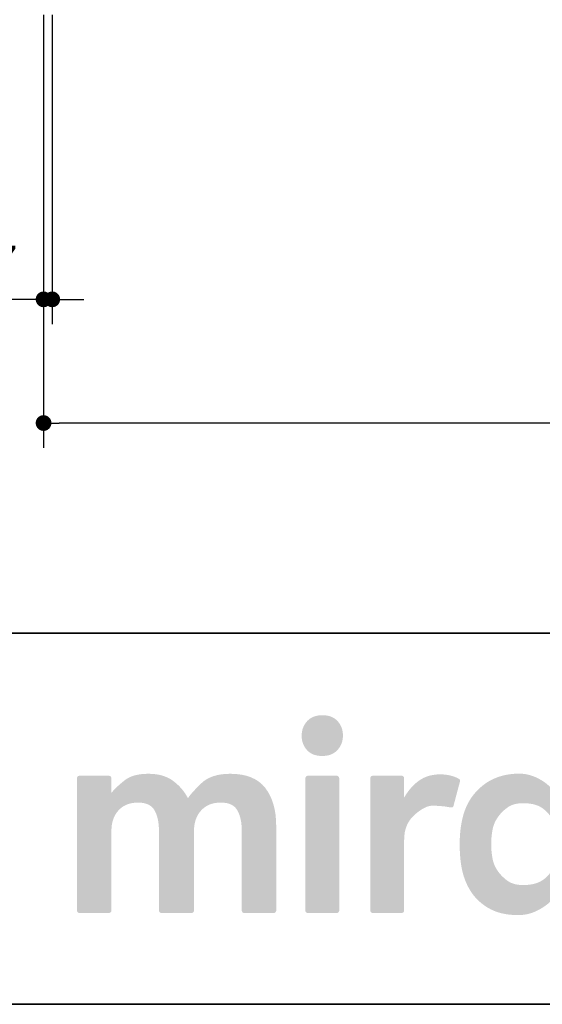
# Model space of a CAD drawing. Units: millimetres. Extents: x -4275 to 7850, y -3045 to 3045.
# Drawn here: x -3826 to -3404, y -2770 to -1974 of the extents above; entities that cross this region are included whole.
import ezdxf

# ---------------------------------------------------------------- set-up
doc = ezdxf.new("R2010")
doc.units = ezdxf.units.MM
doc.header["$LTSCALE"] = 20
doc.header["$PDMODE"] = 1
doc.header["$PDSIZE"] = -2
for name, color, linetype, lineweight in [('1図面枠', 7, 'Continuous', 15), ('2寸法-1', 7, 'Continuous', 15), ('2寸法-2', 7, 'Continuous', 15), ('3一般', 7, 'Continuous', 15)]:
    doc.layers.add(name, color=color, linetype=linetype, lineweight=lineweight)
doc.styles.add('MS PGothic', font='txt', dxfattribs={"bigfont": 'MS PGothic'})
doc.dimstyles.new('SANWA-1', dxfattribs={"dimtxt": 33.826244, "dimasz": 12.712402, "dimexe": 20, "dimexo": 20, "dimgap": 2, "dimtad": 1, "dimdec": 8, "dimdsep": 46, "dimtxsty": 'MS PGothic', "dimblk": 'DOT', "dimblk1": 'DOT', "dimblk2": 'DOT', "dimcen": 0, "dimazin": 0, "dimtfac": 0.8, "dimtdec": 8, "dimtix": 1, "dimtmove": 0, "dimatfit": 0, "dimldrblk": 'DOT', "dimfxl": 1, "dimfrac": 2, "dimtolj": 1, "dimarcsym": 0})

# ---------------------------------------------------------------- blocks, each defined once
blk = doc.blocks.new('グループ-2')
at = {"layer": '1図面枠', "color": 7, "linetype": 'Continuous', "lineweight": 35}
blk.add_line((-4000, -2470), (4000, -2470), dxfattribs=at)
at = {"layer": '1図面枠', "color": 7, "linetype": 'Continuous', "lineweight": 35, "flags": 128}
blk.add_lwpolyline([(-4000, 2770), (4000, 2770), (4000, -2770), (-4000, -2770)], close=True, dxfattribs=at)
blk = doc.blocks.new('グループ-3')
at = {"layer": '3一般', "linetype": 'Continuous', "lineweight": 0}
for points in [[(-3581.69, -2536.25), (-3583.63, -2536.33), (-3585.46, -2536.55), (-3587.17, -2536.93), (-3588.78, -2537.46), (-3590.26, -2538.14), (-3591.64, -2538.97), (-3592.9, -2539.95), (-3594.05, -2541.08), (-3595.08, -2542.32), (-3595.97, -2543.62), (-3596.72, -2544.98), (-3597.34, -2546.4), (-3597.83, -2547.89), (-3598.18, -2549.44), (-3598.39, -2551.06), (-3598.47, -2552.73), (-3598.41, -2554.41), (-3598.21, -2556.02), (-3597.88, -2557.57), (-3597.42, -2559.06), (-3596.81, -2560.48), (-3596.07, -2561.85), (-3595.2, -2563.15), (-3594.19, -2564.38), (-3593.05, -2565.52), (-3591.8, -2566.5), (-3590.43, -2567.33), (-3588.95, -2568), (-3587.35, -2568.53), (-3585.64, -2568.91), (-3583.82, -2569.14), (-3581.88, -2569.21), (-3579.94, -2569.14), (-3578.11, -2568.91), (-3576.4, -2568.53), (-3574.8, -2568), (-3573.31, -2567.33), (-3571.94, -2566.5), (-3570.67, -2565.52), (-3569.52, -2564.38), (-3568.5, -2563.15), (-3567.61, -2561.85), (-3566.85, -2560.48), (-3566.23, -2559.06), (-3565.75, -2557.57), (-3565.4, -2556.02), (-3565.19, -2554.41), (-3565.11, -2552.73), (-3565.17, -2551.06), (-3565.36, -2549.44), (-3565.69, -2547.89), (-3566.16, -2546.4), (-3566.76, -2544.98), (-3567.5, -2543.62), (-3568.38, -2542.32), (-3569.39, -2541.08), (-3570.53, -2539.95), (-3571.78, -2538.97), (-3573.14, -2538.14), (-3574.63, -2537.46), (-3576.22, -2536.93), (-3577.93, -2536.55), (-3579.75, -2536.33)], [(-3656.15, -2583.6), (-3659.9, -2583.72), (-3663.42, -2584.09), (-3666.71, -2584.69), (-3669.76, -2585.53), (-3672.57, -2586.62), (-3675.15, -2587.95), (-3677.49, -2589.52), (-3679.59, -2591.33), (-3681.5, -2593.2), (-3683.24, -2594.97), (-3684.83, -2596.64), (-3686.26, -2598.19), (-3687.53, -2599.64), (-3688.64, -2600.98), (-3689.58, -2602.22), (-3690.37, -2603.34), (-3691.46, -2601.36), (-3692.66, -2599.44), (-3693.97, -2597.59), (-3695.4, -2595.82), (-3696.93, -2594.11), (-3698.58, -2592.48), (-3700.34, -2590.92), (-3702.21, -2589.43), (-3704.22, -2588.06), (-3706.37, -2586.88), (-3708.66, -2585.88), (-3711.1, -2585.06), (-3713.69, -2584.42), (-3716.42, -2583.97), (-3719.31, -2583.69), (-3722.33, -2583.6), (-3725.34, -2583.68), (-3728.17, -2583.93), (-3730.82, -2584.33), (-3733.3, -2584.9), (-3735.59, -2585.63), (-3737.7, -2586.53), (-3739.63, -2587.59), (-3741.38, -2588.8), (-3743, -2590.1), (-3744.54, -2591.39), (-3746.01, -2592.68), (-3747.4, -2593.95), (-3748.72, -2595.22), (-3749.95, -2596.49), (-3751.11, -2597.74), (-3752.19, -2598.99), (-3752.19, -2587.21), (-3752.2, -2587.01), (-3752.23, -2586.82), (-3752.28, -2586.63), (-3752.34, -2586.45), (-3752.42, -2586.28), (-3752.52, -2586.11), (-3752.64, -2585.96), (-3752.78, -2585.81), (-3752.92, -2585.67), (-3753.08, -2585.55), (-3753.25, -2585.45), (-3753.42, -2585.37), (-3753.6, -2585.31), (-3753.78, -2585.26), (-3753.98, -2585.24), (-3754.18, -2585.23), (-3757.16, -2585.23), (-3760.14, -2585.23), (-3763.12, -2585.23), (-3766.1, -2585.23), (-3769.08, -2585.23), (-3772.06, -2585.23), (-3775.04, -2585.23), (-3778.02, -2585.23), (-3778.22, -2585.24), (-3778.41, -2585.26), (-3778.6, -2585.31), (-3778.78, -2585.37), (-3778.95, -2585.45), (-3779.11, -2585.55), (-3779.27, -2585.67), (-3779.42, -2585.81), (-3779.55, -2585.96), (-3779.67, -2586.11), (-3779.77, -2586.28), (-3779.85, -2586.45), (-3779.92, -2586.63), (-3779.96, -2586.82), (-3779.99, -2587.01), (-3780, -2587.21), (-3780, -2590.84), (-3780, -2594.63), (-3780, -2598.6), (-3780, -2602.74), (-3780, -2607.05), (-3780, -2611.54), (-3780, -2616.19), (-3780, -2621.02), (-3780, -2625.94), (-3780, -2630.85), (-3780, -2635.76), (-3780, -2640.68), (-3780, -2645.59), (-3780, -2650.51), (-3780, -2655.42), (-3780, -2660.34), (-3780, -2665.16), (-3780, -2669.82), (-3780, -2674.3), (-3780, -2678.62), (-3780, -2682.76), (-3780, -2686.73), (-3780, -2690.52), (-3780, -2694.15), (-3779.99, -2694.35), (-3779.96, -2694.54), (-3779.92, -2694.73), (-3779.85, -2694.91), (-3779.77, -2695.08), (-3779.67, -2695.24), (-3779.55, -2695.4), (-3779.42, -2695.55), (-3779.27, -2695.69), (-3779.11, -2695.8), (-3778.95, -2695.9), (-3778.78, -2695.99), (-3778.6, -2696.05), (-3778.41, -2696.09), (-3778.22, -2696.12), (-3778.02, -2696.13), (-3775.04, -2696.13), (-3772.06, -2696.13), (-3769.08, -2696.13), (-3766.1, -2696.13), (-3763.12, -2696.13), (-3760.14, -2696.13), (-3757.16, -2696.13), (-3754.18, -2696.13), (-3753.98, -2696.12), (-3753.78, -2696.09), (-3753.6, -2696.05), (-3753.42, -2695.99), (-3753.25, -2695.9), (-3753.08, -2695.8), (-3752.92, -2695.69), (-3752.78, -2695.55), (-3752.64, -2695.4), (-3752.52, -2695.24), (-3752.42, -2695.08), (-3752.34, -2694.91), (-3752.28, -2694.73), (-3752.23, -2694.54), (-3752.2, -2694.35), (-3752.19, -2694.15), (-3752.19, -2691.97), (-3752.19, -2689.69), (-3752.19, -2687.31), (-3752.19, -2684.83), (-3752.19, -2682.24), (-3752.19, -2679.55), (-3752.19, -2676.76), (-3752.19, -2673.86), (-3752.19, -2670.91), (-3752.19, -2667.96), (-3752.19, -2665.01), (-3752.19, -2662.07), (-3752.19, -2659.12), (-3752.19, -2656.17), (-3752.19, -2653.22), (-3752.19, -2650.27), (-3752.19, -2647.37), (-3752.19, -2644.58), (-3752.19, -2641.89), (-3752.19, -2639.3), (-3752.19, -2636.82), (-3752.19, -2634.44), (-3752.19, -2632.16), (-3752.19, -2629.98), (-3752.1, -2627.41), (-3751.83, -2624.98), (-3751.38, -2622.68), (-3750.75, -2620.51), (-3749.94, -2618.47), (-3748.94, -2616.57), (-3747.77, -2614.8), (-3746.41, -2613.16), (-3744.9, -2611.69), (-3743.27, -2610.41), (-3741.5, -2609.33), (-3739.61, -2608.45), (-3737.59, -2607.76), (-3735.44, -2607.27), (-3733.16, -2606.98), (-3730.76, -2606.88), (-3728.39, -2606.98), (-3726.22, -2607.27), (-3724.24, -2607.76), (-3722.46, -2608.45), (-3720.88, -2609.33), (-3719.5, -2610.41), (-3718.32, -2611.69), (-3717.33, -2613.16), (-3716.49, -2614.8), (-3715.77, -2616.57), (-3715.16, -2618.47), (-3714.66, -2620.51), (-3714.27, -2622.68), (-3713.99, -2624.98), (-3713.82, -2627.42), (-3713.77, -2629.98), (-3713.77, -2632.16), (-3713.77, -2634.44), (-3713.77, -2636.82), (-3713.77, -2639.3), (-3713.77, -2641.89), (-3713.77, -2644.58), (-3713.77, -2647.37), (-3713.77, -2650.27), (-3713.77, -2653.22), (-3713.77, -2656.17), (-3713.77, -2659.12), (-3713.77, -2662.07), (-3713.77, -2665.01), (-3713.77, -2667.96), (-3713.77, -2670.91), (-3713.77, -2673.86), (-3713.77, -2676.76), (-3713.77, -2679.55), (-3713.77, -2682.24), (-3713.77, -2684.83), (-3713.77, -2687.31), (-3713.77, -2689.69), (-3713.77, -2691.97), (-3713.77, -2694.15), (-3713.76, -2694.35), (-3713.73, -2694.54), (-3713.69, -2694.73), (-3713.62, -2694.91), (-3713.54, -2695.08), (-3713.44, -2695.24), (-3713.32, -2695.4), (-3713.19, -2695.55), (-3713.04, -2695.69), (-3712.88, -2695.8), (-3712.72, -2695.9), (-3712.55, -2695.99), (-3712.37, -2696.05), (-3712.18, -2696.09), (-3711.99, -2696.12), (-3711.78, -2696.13), (-3708.74, -2696.13), (-3705.7, -2696.13), (-3702.66, -2696.13), (-3699.62, -2696.13), (-3696.58, -2696.13), (-3693.54, -2696.13), (-3690.5, -2696.13), (-3687.46, -2696.13), (-3687.26, -2696.12), (-3687.06, -2696.09), (-3686.88, -2696.05), (-3686.7, -2695.99), (-3686.53, -2695.9), (-3686.36, -2695.8), (-3686.21, -2695.69), (-3686.06, -2695.55), (-3685.92, -2695.4), (-3685.8, -2695.24), (-3685.7, -2695.08), (-3685.62, -2694.91), (-3685.56, -2694.73), (-3685.51, -2694.54), (-3685.48, -2694.35), (-3685.48, -2694.15), (-3685.47, -2691.97), (-3685.47, -2689.69), (-3685.47, -2687.31), (-3685.47, -2684.83), (-3685.47, -2682.24), (-3685.47, -2679.55), (-3685.47, -2676.76), (-3685.47, -2673.86), (-3685.47, -2670.91), (-3685.47, -2667.96), (-3685.47, -2665.01), (-3685.47, -2662.07), (-3685.47, -2659.12), (-3685.47, -2656.17), (-3685.47, -2653.22), (-3685.47, -2650.27), (-3685.47, -2647.37), (-3685.47, -2644.58), (-3685.47, -2641.89), (-3685.47, -2639.3), (-3685.47, -2636.82), (-3685.47, -2634.44), (-3685.47, -2632.16), (-3685.47, -2629.98), (-3685.38, -2627.41), (-3685.1, -2624.98), (-3684.64, -2622.68), (-3684, -2620.51), (-3683.17, -2618.47), (-3682.16, -2616.57), (-3680.97, -2614.8), (-3679.59, -2613.16), (-3678.06, -2611.69), (-3676.4, -2610.41), (-3674.62, -2609.33), (-3672.71, -2608.45), (-3670.68, -2607.76), (-3668.53, -2607.27), (-3666.24, -2606.98), (-3663.84, -2606.88), (-3661.47, -2606.98), (-3659.3, -2607.27), (-3657.32, -2607.76), (-3655.54, -2608.45), (-3653.96, -2609.33), (-3652.58, -2610.41), (-3651.4, -2611.69), (-3650.41, -2613.16), (-3649.57, -2614.8), (-3648.85, -2616.57), (-3648.24, -2618.47), (-3647.74, -2620.51), (-3647.35, -2622.68), (-3647.07, -2624.98), (-3646.9, -2627.42), (-3646.85, -2629.98), (-3646.85, -2632.16), (-3646.85, -2634.44), (-3646.85, -2636.82), (-3646.85, -2639.3), (-3646.85, -2641.89), (-3646.85, -2644.58), (-3646.85, -2647.37), (-3646.85, -2650.27), (-3646.85, -2653.22), (-3646.85, -2656.17), (-3646.85, -2659.12), (-3646.85, -2662.07), (-3646.85, -2665.01), (-3646.85, -2667.96), (-3646.85, -2670.91), (-3646.85, -2673.86), (-3646.85, -2676.76), (-3646.85, -2679.55), (-3646.85, -2682.24), (-3646.85, -2684.83), (-3646.85, -2687.31), (-3646.85, -2689.69), (-3646.85, -2691.97), (-3646.85, -2694.15), (-3646.84, -2694.35), (-3646.81, -2694.54), (-3646.77, -2694.73), (-3646.7, -2694.91), (-3646.62, -2695.08), (-3646.52, -2695.24), (-3646.4, -2695.4), (-3646.27, -2695.55), (-3646.12, -2695.69), (-3645.96, -2695.8), (-3645.8, -2695.9), (-3645.63, -2695.99), (-3645.45, -2696.05), (-3645.26, -2696.09), (-3645.07, -2696.12), (-3644.86, -2696.13), (-3641.88, -2696.13), (-3638.91, -2696.13), (-3635.93, -2696.13), (-3632.95, -2696.13), (-3629.97, -2696.13), (-3626.99, -2696.13), (-3624.01, -2696.13), (-3621.03, -2696.13), (-3620.83, -2696.12), (-3620.63, -2696.09), (-3620.45, -2696.05), (-3620.27, -2695.99), (-3620.1, -2695.9), (-3619.93, -2695.8), (-3619.77, -2695.69), (-3619.63, -2695.55), (-3619.49, -2695.4), (-3619.37, -2695.24), (-3619.27, -2695.08), (-3619.19, -2694.91), (-3619.13, -2694.73), (-3619.08, -2694.54), (-3619.05, -2694.35), (-3619.04, -2694.15), (-3619.04, -2691.82), (-3619.04, -2689.39), (-3619.04, -2686.85), (-3619.04, -2684.2), (-3619.04, -2681.44), (-3619.04, -2678.57), (-3619.04, -2675.58), (-3619.04, -2672.49), (-3619.04, -2669.34), (-3619.04, -2666.19), (-3619.04, -2663.05), (-3619.04, -2659.9), (-3619.04, -2656.75), (-3619.04, -2653.6), (-3619.04, -2650.46), (-3619.04, -2647.31), (-3619.04, -2644.22), (-3619.04, -2641.23), (-3619.04, -2638.36), (-3619.04, -2635.6), (-3619.04, -2632.95), (-3619.04, -2630.4), (-3619.04, -2627.97), (-3619.04, -2625.65), (-3619.18, -2620.95), (-3619.6, -2616.49), (-3620.3, -2612.28), (-3621.27, -2608.32), (-3622.52, -2604.61), (-3624.05, -2601.15), (-3625.86, -2597.93), (-3627.94, -2594.97), (-3630.33, -2592.3), (-3633.04, -2589.99), (-3636.08, -2588.04), (-3639.44, -2586.44), (-3643.13, -2585.2), (-3647.14, -2584.31), (-3651.48, -2583.78)], [(-3570.12, -2585.23), (-3573.03, -2585.23), (-3575.95, -2585.23), (-3578.87, -2585.23), (-3581.79, -2585.23), (-3584.71, -2585.23), (-3587.62, -2585.23), (-3590.54, -2585.23), (-3593.46, -2585.23), (-3593.66, -2585.24), (-3593.86, -2585.26), (-3594.04, -2585.31), (-3594.22, -2585.37), (-3594.39, -2585.45), (-3594.56, -2585.55), (-3594.71, -2585.67), (-3594.86, -2585.81), (-3595, -2585.96), (-3595.12, -2586.11), (-3595.22, -2586.28), (-3595.3, -2586.45), (-3595.36, -2586.63), (-3595.41, -2586.82), (-3595.44, -2587.01), (-3595.44, -2587.21), (-3595.44, -2590.84), (-3595.44, -2594.63), (-3595.44, -2598.6), (-3595.44, -2602.74), (-3595.44, -2607.05), (-3595.44, -2611.54), (-3595.44, -2616.19), (-3595.44, -2621.02), (-3595.44, -2625.94), (-3595.44, -2630.85), (-3595.44, -2635.76), (-3595.44, -2640.68), (-3595.44, -2645.59), (-3595.44, -2650.51), (-3595.44, -2655.42), (-3595.44, -2660.34), (-3595.44, -2665.16), (-3595.44, -2669.82), (-3595.44, -2674.3), (-3595.44, -2678.62), (-3595.44, -2682.76), (-3595.44, -2686.73), (-3595.44, -2690.52), (-3595.44, -2694.15), (-3595.44, -2694.35), (-3595.41, -2694.54), (-3595.36, -2694.73), (-3595.3, -2694.91), (-3595.22, -2695.08), (-3595.12, -2695.24), (-3595, -2695.4), (-3594.86, -2695.55), (-3594.71, -2695.69), (-3594.56, -2695.8), (-3594.39, -2695.9), (-3594.22, -2695.99), (-3594.04, -2696.05), (-3593.86, -2696.09), (-3593.66, -2696.12), (-3593.46, -2696.13), (-3590.54, -2696.13), (-3587.62, -2696.13), (-3584.71, -2696.13), (-3581.79, -2696.13), (-3578.87, -2696.13), (-3575.95, -2696.13), (-3573.03, -2696.13), (-3570.12, -2696.13), (-3569.91, -2696.12), (-3569.72, -2696.09), (-3569.53, -2696.05), (-3569.35, -2695.99), (-3569.18, -2695.9), (-3569.02, -2695.8), (-3568.86, -2695.69), (-3568.71, -2695.55), (-3568.58, -2695.4), (-3568.46, -2695.24), (-3568.36, -2695.08), (-3568.28, -2694.91), (-3568.21, -2694.73), (-3568.17, -2694.54), (-3568.14, -2694.35), (-3568.13, -2694.15), (-3568.13, -2690.52), (-3568.13, -2686.73), (-3568.13, -2682.76), (-3568.13, -2678.62), (-3568.13, -2674.3), (-3568.13, -2669.82), (-3568.13, -2665.16), (-3568.13, -2660.34), (-3568.13, -2655.42), (-3568.13, -2650.51), (-3568.13, -2645.59), (-3568.13, -2640.68), (-3568.13, -2635.76), (-3568.13, -2630.85), (-3568.13, -2625.94), (-3568.13, -2621.02), (-3568.13, -2616.19), (-3568.13, -2611.54), (-3568.13, -2607.05), (-3568.13, -2602.74), (-3568.13, -2598.6), (-3568.13, -2594.63), (-3568.13, -2590.84), (-3568.13, -2587.21), (-3568.14, -2587.01), (-3568.17, -2586.82), (-3568.21, -2586.63), (-3568.28, -2586.45), (-3568.36, -2586.28), (-3568.46, -2586.11), (-3568.58, -2585.96), (-3568.71, -2585.81), (-3568.86, -2585.67), (-3569.02, -2585.55), (-3569.18, -2585.45), (-3569.35, -2585.37), (-3569.53, -2585.31), (-3569.72, -2585.26), (-3569.91, -2585.24)], [(-3486.42, -2584.07), (-3488.83, -2584.14), (-3491.14, -2584.37), (-3493.37, -2584.74), (-3495.51, -2585.26), (-3497.57, -2585.94), (-3499.54, -2586.76), (-3501.43, -2587.73), (-3503.22, -2588.85), (-3504.95, -2590.12), (-3506.63, -2591.51), (-3508.26, -2593.05), (-3509.84, -2594.72), (-3511.36, -2596.53), (-3512.84, -2598.47), (-3514.26, -2600.54), (-3515.64, -2602.75), (-3515.64, -2587.21), (-3515.65, -2587.01), (-3515.67, -2586.82), (-3515.72, -2586.63), (-3515.78, -2586.45), (-3515.87, -2586.28), (-3515.97, -2586.11), (-3516.08, -2585.96), (-3516.22, -2585.81), (-3516.37, -2585.67), (-3516.53, -2585.55), (-3516.69, -2585.45), (-3516.86, -2585.37), (-3517.04, -2585.31), (-3517.23, -2585.26), (-3517.42, -2585.24), (-3517.62, -2585.23), (-3520.54, -2585.23), (-3523.46, -2585.23), (-3526.38, -2585.23), (-3529.3, -2585.23), (-3532.21, -2585.23), (-3535.13, -2585.23), (-3538.05, -2585.23), (-3540.97, -2585.23), (-3541.17, -2585.24), (-3541.36, -2585.26), (-3541.55, -2585.31), (-3541.73, -2585.37), (-3541.9, -2585.45), (-3542.07, -2585.55), (-3542.22, -2585.67), (-3542.37, -2585.81), (-3542.51, -2585.96), (-3542.63, -2586.11), (-3542.72, -2586.28), (-3542.81, -2586.45), (-3542.87, -2586.63), (-3542.92, -2586.82), (-3542.94, -2587.01), (-3542.95, -2587.21), (-3542.95, -2590.84), (-3542.95, -2594.63), (-3542.95, -2598.6), (-3542.95, -2602.74), (-3542.95, -2607.05), (-3542.95, -2611.54), (-3542.95, -2616.19), (-3542.95, -2621.02), (-3542.95, -2625.94), (-3542.95, -2630.85), (-3542.95, -2635.76), (-3542.95, -2640.68), (-3542.95, -2645.59), (-3542.95, -2650.51), (-3542.95, -2655.42), (-3542.95, -2660.34), (-3542.95, -2665.16), (-3542.95, -2669.82), (-3542.95, -2674.3), (-3542.95, -2678.62), (-3542.95, -2682.76), (-3542.95, -2686.73), (-3542.95, -2690.52), (-3542.95, -2694.15), (-3542.94, -2694.35), (-3542.92, -2694.54), (-3542.87, -2694.73), (-3542.81, -2694.91), (-3542.72, -2695.08), (-3542.63, -2695.24), (-3542.51, -2695.4), (-3542.37, -2695.55), (-3542.22, -2695.69), (-3542.07, -2695.8), (-3541.9, -2695.9), (-3541.73, -2695.99), (-3541.55, -2696.05), (-3541.36, -2696.09), (-3541.17, -2696.12), (-3540.97, -2696.13), (-3538.05, -2696.13), (-3535.13, -2696.13), (-3532.21, -2696.13), (-3529.3, -2696.13), (-3526.38, -2696.13), (-3523.46, -2696.13), (-3520.54, -2696.13), (-3517.62, -2696.13), (-3517.42, -2696.12), (-3517.23, -2696.09), (-3517.04, -2696.05), (-3516.86, -2695.99), (-3516.69, -2695.9), (-3516.53, -2695.8), (-3516.37, -2695.69), (-3516.22, -2695.55), (-3516.08, -2695.4), (-3515.97, -2695.24), (-3515.87, -2695.08), (-3515.78, -2694.91), (-3515.72, -2694.73), (-3515.67, -2694.54), (-3515.65, -2694.35), (-3515.64, -2694.15), (-3515.64, -2692.2), (-3515.64, -2690.17), (-3515.64, -2688.04), (-3515.64, -2685.82), (-3515.64, -2683.5), (-3515.64, -2681.1), (-3515.64, -2678.6), (-3515.64, -2676.01), (-3515.64, -2673.37), (-3515.64, -2670.74), (-3515.64, -2668.1), (-3515.64, -2665.47), (-3515.64, -2662.83), (-3515.64, -2660.19), (-3515.64, -2657.56), (-3515.64, -2654.92), (-3515.64, -2652.33), (-3515.64, -2649.83), (-3515.64, -2647.43), (-3515.64, -2645.12), (-3515.64, -2642.9), (-3515.64, -2640.77), (-3515.64, -2638.73), (-3515.64, -2636.79), (-3515.5, -2633.7), (-3515.1, -2630.78), (-3514.43, -2628.01), (-3513.48, -2625.41), (-3512.27, -2622.96), (-3510.79, -2620.68), (-3509.04, -2618.55), (-3507.02, -2616.58), (-3504.9, -2614.82), (-3502.84, -2613.3), (-3500.86, -2612.03), (-3498.94, -2611), (-3497.09, -2610.22), (-3495.31, -2609.69), (-3493.6, -2609.4), (-3491.96, -2609.36), (-3490.41, -2609.44), (-3488.98, -2609.52), (-3487.68, -2609.61), (-3486.51, -2609.69), (-3485.45, -2609.77), (-3484.52, -2609.85), (-3483.72, -2609.93), (-3483.03, -2610.02), (-3482.43, -2610.1), (-3481.84, -2610.18), (-3481.29, -2610.27), (-3480.76, -2610.35), (-3480.27, -2610.44), (-3479.79, -2610.52), (-3479.35, -2610.61), (-3478.93, -2610.7), (-3478.54, -2610.77), (-3478.18, -2610.82), (-3477.85, -2610.85), (-3477.54, -2610.86), (-3477.27, -2610.84), (-3477.03, -2610.79), (-3476.82, -2610.72), (-3476.63, -2610.63), (-3476.47, -2610.52), (-3476.32, -2610.4), (-3476.19, -2610.27), (-3476.08, -2610.13), (-3475.97, -2609.98), (-3475.89, -2609.81), (-3475.81, -2609.64), (-3475.75, -2609.45), (-3470.54, -2589.81), (-3470.5, -2589.63), (-3470.48, -2589.46), (-3470.47, -2589.29), (-3470.48, -2589.11), (-3470.5, -2588.94), (-3470.55, -2588.78), (-3470.6, -2588.61), (-3470.67, -2588.44), (-3470.79, -2588.27), (-3470.98, -2588.08), (-3471.23, -2587.88), (-3471.56, -2587.66), (-3471.96, -2587.42), (-3472.43, -2587.16), (-3472.98, -2586.89), (-3473.59, -2586.61), (-3474.25, -2586.32), (-3474.94, -2586.05), (-3475.65, -2585.79), (-3476.39, -2585.55), (-3477.15, -2585.33), (-3477.94, -2585.12), (-3478.76, -2584.92), (-3479.6, -2584.75), (-3480.45, -2584.59), (-3481.3, -2584.45), (-3482.16, -2584.33), (-3483.01, -2584.24), (-3483.86, -2584.16), (-3484.72, -2584.11), (-3485.57, -2584.08)]]:
    blk.add_hatch(color=7, dxfattribs=at).paths.add_polyline_path(points)
h = blk.add_hatch(color=7, dxfattribs=at)
h.paths.add_polyline_path([(-3390.25, -2585.23), (-3390.45, -2585.24), (-3390.64, -2585.26), (-3390.83, -2585.31), (-3391.01, -2585.37), (-3391.18, -2585.45), (-3391.35, -2585.55), (-3391.5, -2585.67), (-3391.65, -2585.81), (-3391.79, -2585.96), (-3391.91, -2586.11), (-3392.01, -2586.28), (-3392.09, -2586.45), (-3392.15, -2586.63), (-3392.2, -2586.82), (-3392.22, -2587.01), (-3392.23, -2587.21), (-3392.23, -2601.5), (-3393.41, -2599.54), (-3394.71, -2597.69), (-3396.15, -2595.92), (-3397.71, -2594.25), (-3399.41, -2592.67), (-3401.23, -2591.19), (-3403.18, -2589.79), (-3405.26, -2588.5), (-3407.41, -2587.32), (-3409.56, -2586.3), (-3411.7, -2585.44), (-3413.85, -2584.74), (-3416, -2584.19), (-3418.15, -2583.8), (-3420.3, -2583.56), (-3422.45, -2583.49), (-3424.57, -2583.52), (-3426.65, -2583.63), (-3428.69, -2583.8), (-3430.68, -2584.05), (-3432.63, -2584.36), (-3434.53, -2584.75), (-3436.39, -2585.2), (-3438.2, -2585.73), (-3439.97, -2586.32), (-3441.7, -2586.98), (-3443.38, -2587.71), (-3445.02, -2588.5), (-3446.62, -2589.36), (-3448.17, -2590.29), (-3449.68, -2591.28), (-3451.14, -2592.33), (-3452.56, -2593.44), (-3453.92, -2594.6), (-3455.23, -2595.79), (-3456.49, -2597.02), (-3457.68, -2598.3), (-3458.83, -2599.61), (-3459.92, -2600.97), (-3460.95, -2602.36), (-3461.93, -2603.8), (-3462.85, -2605.28), (-3463.72, -2606.8), (-3464.53, -2608.36), (-3465.29, -2609.96), (-3466, -2611.6), (-3466.65, -2613.28), (-3467.24, -2615.01), (-3467.66, -2616.39), (-3468.06, -2617.8), (-3468.43, -2619.24), (-3468.77, -2620.71), (-3469.09, -2622.22), (-3469.38, -2623.75), (-3469.64, -2625.31), (-3469.88, -2626.9), (-3470.09, -2628.52), (-3470.27, -2630.17), (-3470.42, -2631.85), (-3470.55, -2633.56), (-3470.65, -2635.29), (-3470.72, -2637.06), (-3470.76, -2638.85), (-3470.78, -2640.68), (-3470.76, -2642.51), (-3470.73, -2644.31), (-3470.66, -2646.08), (-3470.58, -2647.84), (-3470.46, -2649.57), (-3470.33, -2651.27), (-3470.16, -2652.95), (-3469.98, -2654.61), (-3469.76, -2656.23), (-3469.52, -2657.82), (-3469.25, -2659.38), (-3468.94, -2660.9), (-3468.61, -2662.39), (-3468.25, -2663.84), (-3467.86, -2665.26), (-3467.44, -2666.64), (-3466.85, -2668.37), (-3466.21, -2670.05), (-3465.53, -2671.69), (-3464.8, -2673.29), (-3464.02, -2674.85), (-3463.2, -2676.37), (-3462.33, -2677.85), (-3461.41, -2679.29), (-3460.44, -2680.68), (-3459.41, -2682.04), (-3458.31, -2683.36), (-3457.15, -2684.63), (-3455.92, -2685.86), (-3454.64, -2687.05), (-3453.29, -2688.21), (-3451.87, -2689.32), (-3450.41, -2690.37), (-3448.92, -2691.36), (-3447.39, -2692.27), (-3445.82, -2693.11), (-3444.23, -2693.88), (-3442.6, -2694.58), (-3440.93, -2695.21), (-3439.23, -2695.77), (-3437.48, -2696.27), (-3435.65, -2696.69), (-3433.74, -2697.05), (-3431.76, -2697.35), (-3429.69, -2697.58), (-3427.56, -2697.74), (-3425.35, -2697.84), (-3423.06, -2697.87), (-3420.73, -2697.79), (-3418.42, -2697.53), (-3416.11, -2697.1), (-3413.82, -2696.5), (-3411.53, -2695.73), (-3409.25, -2694.79), (-3406.98, -2693.68), (-3404.72, -2692.39), (-3402.55, -2691), (-3400.55, -2689.57), (-3398.73, -2688.09), (-3397.08, -2686.57), (-3395.61, -2685.01), (-3394.31, -2683.4), (-3393.18, -2681.75), (-3392.23, -2680.06), (-3392.23, -2694.15), (-3392.22, -2694.35), (-3392.2, -2694.54), (-3392.15, -2694.73), (-3392.09, -2694.91), (-3392.01, -2695.08), (-3391.91, -2695.24), (-3391.79, -2695.4), (-3391.65, -2695.55), (-3391.5, -2695.69), (-3391.35, -2695.8), (-3391.18, -2695.9), (-3391.01, -2695.99), (-3390.83, -2696.05), (-3390.64, -2696.09), (-3390.45, -2696.12), (-3390.25, -2696.13), (-3367.88, -2696.13), (-3367.68, -2696.12), (-3367.49, -2696.09), (-3367.3, -2696.05), (-3367.12, -2695.99), (-3366.95, -2695.9), (-3366.79, -2695.8), (-3366.63, -2695.69), (-3366.48, -2695.55), (-3366.34, -2695.4), (-3366.23, -2695.24), (-3366.13, -2695.08), (-3366.04, -2694.91), (-3365.98, -2694.73), (-3365.93, -2694.54), (-3365.91, -2694.35), (-3365.9, -2694.15), (-3365.9, -2587.21), (-3365.91, -2587.01), (-3365.93, -2586.82), (-3365.98, -2586.63), (-3366.04, -2586.45), (-3366.13, -2586.28), (-3366.23, -2586.11), (-3366.34, -2585.96), (-3366.48, -2585.81), (-3366.63, -2585.67), (-3366.79, -2585.55), (-3366.95, -2585.45), (-3367.12, -2585.37), (-3367.3, -2585.31), (-3367.49, -2585.26), (-3367.68, -2585.24), (-3367.88, -2585.23)])
h.paths.add_polyline_path([(-3391.48, -2640.49), (-3391.5, -2641.61), (-3391.54, -2642.81), (-3391.62, -2644.08), (-3391.73, -2645.42), (-3391.87, -2646.83), (-3392.04, -2648.32), (-3392.24, -2649.88), (-3392.47, -2651.51), (-3392.77, -2653.16), (-3393.18, -2654.79), (-3393.7, -2656.4), (-3394.32, -2657.98), (-3395.04, -2659.53), (-3395.88, -2661.06), (-3396.82, -2662.57), (-3397.87, -2664.05), (-3398.76, -2665.17), (-3399.71, -2666.23), (-3400.72, -2667.22), (-3401.77, -2668.14), (-3402.88, -2668.99), (-3404.04, -2669.77), (-3405.26, -2670.49), (-3406.52, -2671.13), (-3407.86, -2671.71), (-3409.28, -2672.21), (-3410.79, -2672.63), (-3412.39, -2672.97), (-3414.07, -2673.24), (-3415.83, -2673.43), (-3417.69, -2673.55), (-3419.62, -2673.58), (-3421.56, -2673.53), (-3423.4, -2673.35), (-3425.14, -2673.06), (-3426.79, -2672.66), (-3428.35, -2672.14), (-3429.82, -2671.51), (-3431.18, -2670.76), (-3432.46, -2669.89), (-3433.66, -2668.96), (-3434.8, -2667.99), (-3435.88, -2667), (-3436.9, -2665.98), (-3437.86, -2664.94), (-3438.76, -2663.87), (-3439.61, -2662.77), (-3440.39, -2661.64), (-3441.11, -2660.48), (-3441.77, -2659.29), (-3442.37, -2658.06), (-3442.89, -2656.8), (-3443.36, -2655.51), (-3443.76, -2654.18), (-3444.1, -2652.82), (-3444.37, -2651.43), (-3444.59, -2650.02), (-3444.78, -2648.63), (-3444.95, -2647.25), (-3445.08, -2645.87), (-3445.18, -2644.51), (-3445.25, -2643.16), (-3445.29, -2641.82), (-3445.3, -2640.49), (-3445.29, -2639.16), (-3445.25, -2637.82), (-3445.18, -2636.46), (-3445.08, -2635.1), (-3444.95, -2633.73), (-3444.78, -2632.35), (-3444.59, -2630.95), (-3444.37, -2629.55), (-3444.1, -2628.15), (-3443.76, -2626.79), (-3443.36, -2625.47), (-3442.89, -2624.17), (-3442.37, -2622.91), (-3441.77, -2621.69), (-3441.11, -2620.5), (-3440.39, -2619.34), (-3439.61, -2618.21), (-3438.76, -2617.11), (-3437.86, -2616.04), (-3436.9, -2614.99), (-3435.88, -2613.97), (-3434.8, -2612.98), (-3433.66, -2612.02), (-3432.46, -2611.08), (-3431.18, -2610.22), (-3429.82, -2609.47), (-3428.35, -2608.83), (-3426.79, -2608.31), (-3425.14, -2607.91), (-3423.4, -2607.62), (-3421.56, -2607.45), (-3419.62, -2607.39), (-3417.69, -2607.43), (-3415.85, -2607.54), (-3414.09, -2607.73), (-3412.43, -2608), (-3410.86, -2608.34), (-3409.38, -2608.75), (-3408, -2609.24), (-3406.7, -2609.81), (-3405.47, -2610.46), (-3404.27, -2611.2), (-3403.1, -2612.02), (-3401.97, -2612.94), (-3400.86, -2613.94), (-3399.8, -2615.03), (-3398.76, -2616.21), (-3397.76, -2617.48), (-3396.82, -2618.82), (-3395.96, -2620.2), (-3395.19, -2621.63), (-3394.51, -2623.1), (-3393.92, -2624.62), (-3393.41, -2626.18), (-3392.98, -2627.78), (-3392.65, -2629.44), (-3392.38, -2631.07), (-3392.14, -2632.64), (-3391.94, -2634.13), (-3391.77, -2635.55), (-3391.65, -2636.89), (-3391.55, -2638.16), (-3391.5, -2639.36)])
blk = doc.blocks.new('図面枠')
at = {"layer": '1図面枠', "color": 7}
for name in ['グループ-2', 'グループ-3']:
    blk.add_blockref(name, (0, 0), dxfattribs=at)
blk = doc.blocks.new('_Dot')
at = {"color": 0, "linetype": 'ByBlock', "lineweight": -2}
blk.add_line((-0.5, 0), (-1, 0), dxfattribs=at)
at = {"color": 0, "linetype": 'ByBlock', "const_width": 0.5}
blk.add_lwpolyline([(-0.25, 0, 1), (0.25, 0, 1)], format="xyb", close=True, dxfattribs=at)
blk = doc.blocks.new('*D25')
at = {"layer": '2寸法-1', "color": 0, "linetype": 'Continuous', "lineweight": -2}
for p, q in [((-3807, -2220), (-3807, -2320)), ((959, -2220), (959, -2320)), ((946.29, -2300), (-3794.29, -2300))]:
    blk.add_line(p, q, dxfattribs=at)
at = {"layer": 'Defpoints', "color": 0}
for p in [(-3807, -2200), (959, -2200), (-3807, -2300)]:
    blk.add_point(p, dxfattribs=at)
at = {"layer": '2寸法-1', "color": 0, "lineweight": -2, "xscale": 12.71240234375, "yscale": 12.71240234375, "zscale": 12.71240234375, "rotation": 180}
blk.add_blockref('_Dot', (-3807, -2300), dxfattribs=at)
at = {"layer": '2寸法-1', "color": 0, "lineweight": -2, "xscale": 12.71240234375, "yscale": 12.71240234375, "zscale": 12.71240234375}
blk.add_blockref('_Dot', (959, -2300), dxfattribs=at)
at = {"layer": '2寸法-1', "color": 0, "lineweight": 15, "insert": (-1424, -2276.25), "char_height": 43.491, "attachment_point": 5, "style": 'MS PGothic'}
blk.add_mtext('\\A1;W', dxfattribs=at)
blk = doc.blocks.new('*D29')
at = {"layer": '2寸法-2', "color": 0, "linetype": 'Continuous', "lineweight": -2}
for p, q in [((-3807, -1970), (-3807, -2220)), ((-3800, -1970), (-3800, -2220)), ((-3819.71, -2200), (-3832.42, -2200)), ((-3800, -2200), (-3807, -2200)), ((-3787.29, -2200), (-3774.58, -2200))]:
    blk.add_line(p, q, dxfattribs=at)
at = {"layer": 'Defpoints', "color": 0}
for p in [(-3807, -1950), (-3800, -1950), (-3807, -2200)]:
    blk.add_point(p, dxfattribs=at)
at = {"layer": '2寸法-2', "color": 0, "lineweight": -2, "xscale": 12.71240234375, "yscale": 12.71240234375, "zscale": 12.71240234375}
blk.add_blockref('_Dot', (-3807, -2200), dxfattribs=at)
at = {"layer": '2寸法-2', "color": 0, "lineweight": -2, "xscale": 12.71240234375, "yscale": 12.71240234375, "zscale": 12.71240234375, "rotation": 180}
blk.add_blockref('_Dot', (-3800, -2200), dxfattribs=at)
at = {"layer": '2寸法-2', "color": 0, "lineweight": 15, "insert": (-3840.5, -2173.55), "char_height": 33.826, "attachment_point": 5, "style": 'MS PGothic'}
blk.add_mtext('\\A1;7', dxfattribs=at)

msp = doc.modelspace()

# ---------------------------------------------------------------- block references
at = {"layer": '1図面枠', "color": 7}
msp.add_blockref('図面枠', (0, 0), dxfattribs=at)

# ---------------------------------------------------------------- dimensions: what is measured, and where the dimension line sits
at = {"layer": '2寸法-1', "color": 7, "linetype": 'Continuous', "lineweight": 15}
dim = msp.add_linear_dim(base=(-3807, -2300), p1=(959, -2200), p2=(-3807, -2200), text='W', dimstyle='SANWA-1', override={"dimtxt": 43.490885, "dimgap": 2, "dimpost": '<>', "dimtxsty": 'MS PGothic', "dimtmove": 2}, dxfattribs=at)
dim.commit()
dim.dimension.update_dxf_attribs({"geometry": '*D25', "text_midpoint": (-1424, -2276.25455729)})
at = {"layer": '2寸法-2', "color": 7, "linetype": 'Continuous', "lineweight": 15}
dim = msp.add_linear_dim(base=(-3807, -2200), p1=(-3800, -1950), p2=(-3807, -1950), dimstyle='SANWA-1', override={"dimgap": 2, "dimpost": '<>', "dimtxsty": 'MS PGothic', "dimtix": 0, "dimtmove": 2}, dxfattribs=at)
dim.commit()
dim.dimension.update_dxf_attribs({"geometry": '*D29', "text_midpoint": (-3840.5, -2173.5525), "dimtype": 160})

doc.saveas('drawing.dxf')
